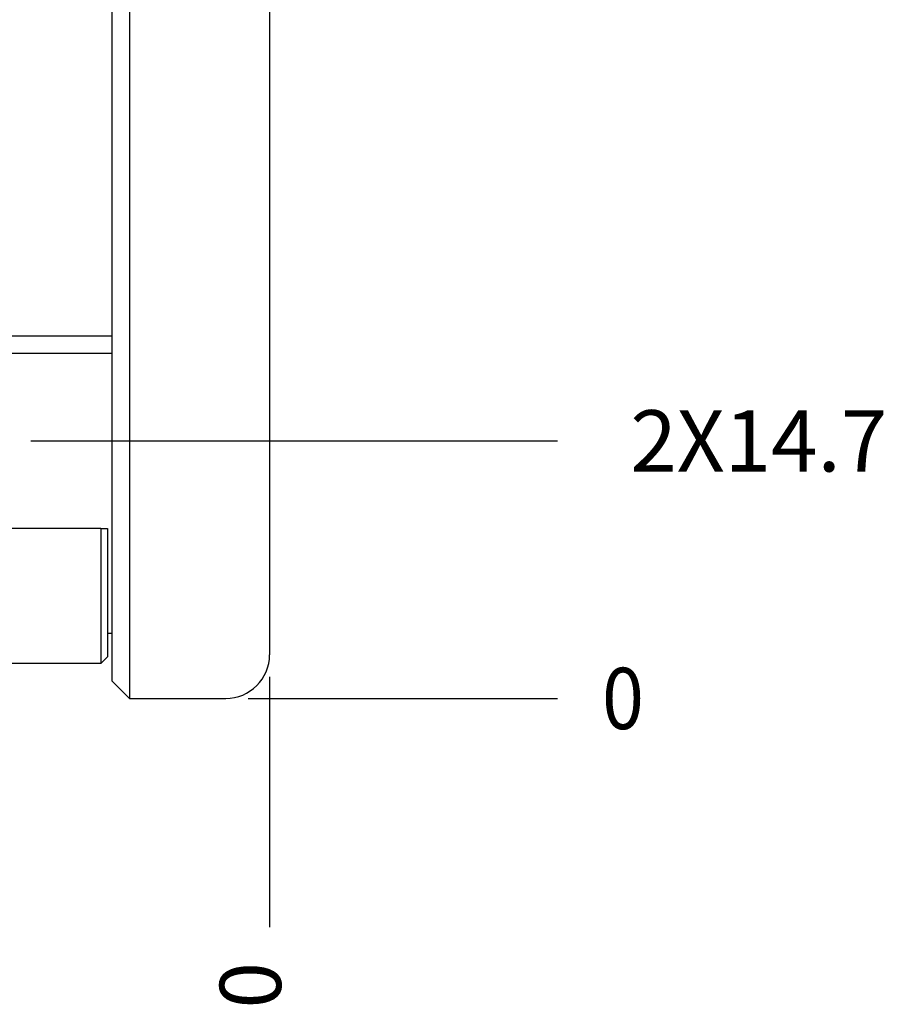
# Model space of a CAD drawing. Units: millimetres. Extents: x 889 to 1753, y 30 to 589.
# Drawn here: x 1122 to 1171, y 380 to 436 of the extents above; entities that cross this region are included whole.
import ezdxf

# ---------------------------------------------------------------- set-up
doc = ezdxf.new("R2010")
doc.units = ezdxf.units.MM
doc.layers.add('1', color=7, linetype='Continuous')
doc.styles.add('CONVERTER_11', font='txt.shx', dxfattribs={"width": 0.9})
doc.dimstyles.new('ME10_DIM_50', dxfattribs={"dimtxt": 3.5, "dimasz": 0.18, "dimexe": 2.03, "dimexo": 1.27, "dimgap": 2.54, "dimtad": 1, "dimdec": 1, "dimdsep": 46, "dimtxsty": 'CONVERTER_11', "dimsah": 1, "dimcen": 0.09, "dimclrd": 140, "dimclre": 140, "dimclrt": 4, "dimadec": 0, "dimazin": 0, "dimtfac": 1, "dimtdec": 4, "dimtix": 1, "dimtofl": 0, "dimtmove": 0, "dimatfit": 0, "dimfxl": 1, "dimtolj": 1, "dimtzin": 0, "dimarcsym": 0})
doc.dimstyles.new('ME10_DIM_51', dxfattribs={"dimtxt": 3.5, "dimasz": 0.18, "dimexe": 2.03, "dimexo": 1.27, "dimgap": 2.54, "dimtad": 1, "dimdec": 1, "dimdsep": 46, "dimtxsty": 'CONVERTER_11', "dimsah": 1, "dimcen": 0.09, "dimclrd": 140, "dimclre": 140, "dimclrt": 4, "dimadec": 0, "dimazin": 0, "dimtfac": 1, "dimtdec": 4, "dimtix": 1, "dimtofl": 0, "dimtmove": 0, "dimatfit": 0, "dimfxl": 1, "dimtolj": 1, "dimtzin": 0, "dimarcsym": 0})
doc.dimstyles.new('ME10_DIM_53', dxfattribs={"dimtxt": 3.5, "dimasz": 0.18, "dimexe": 2.03, "dimexo": 1.27, "dimgap": 2.54, "dimtad": 1, "dimdec": 1, "dimdsep": 46, "dimtxsty": 'CONVERTER_11', "dimsah": 1, "dimcen": 0.09, "dimclrd": 140, "dimclre": 140, "dimclrt": 4, "dimadec": 0, "dimazin": 0, "dimtfac": 1, "dimtdec": 4, "dimtix": 1, "dimtofl": 0, "dimtmove": 0, "dimatfit": 0, "dimfxl": 1, "dimtolj": 1, "dimtzin": 0, "dimarcsym": 0})

# ---------------------------------------------------------------- blocks, each defined once
blk = doc.blocks.new('plateLowerOpening_NI5582__157', base_point=(937.436, 399.395))
at = {"color": 7, "linetype": 'Continuous'}
for p, q in [((1116.301, 418.106), (1127.436, 418.106)), ((1116.301, 417.106), (1127.436, 417.106)), ((1126.801, 407.106), (938.071, 407.106)), ((1126.801, 407.106), (1126.801, 405.395)), ((1126.801, 407.106), (1127.182, 407.106)), ((1127.182, 407.106), (1127.182, 405.395)), ((1126.801, 405.395), (1126.801, 399.395)), ((1127.182, 405.395), (1127.182, 399.776)), ((1127.182, 401.122), (1127.436, 401.122)), ((1126.801, 399.395), (938.071, 399.395)), ((1126.801, 399.395), (1127.182, 399.776))]:
    blk.add_line(p, q, dxfattribs=at)
blk = doc.blocks.new('plateLowerOpening_NI-5582_1_1__158', base_point=(937.436, 399.395))
blk.add_blockref('plateLowerOpening_NI5582__157', (937.436, 399.395))
blk = doc.blocks.new('panelFront_Sw2_NI5582_1__160', base_point=(1127.436, 397.395))
at = {"color": 7, "linetype": 'Continuous'}
for p, q in [((1128.436, 492.395), (1127.436, 491.395)), ((1128.436, 492.395), (1133.936, 492.395)), ((1128.436, 492.395), (1128.436, 484.395)), ((1127.436, 491.395), (1127.436, 484.395)), ((1136.436, 489.895), (1136.436, 484.395)), ((1127.436, 484.395), (1127.436, 405.395)), ((1128.436, 484.395), (1128.436, 405.395)), ((1136.436, 484.395), (1136.436, 405.395)), ((1127.436, 405.395), (1127.436, 398.395)), ((1128.436, 405.395), (1128.436, 397.395)), ((1136.436, 405.395), (1136.436, 399.895)), ((1128.436, 397.395), (1127.436, 398.395)), ((1128.436, 397.395), (1133.936, 397.395))]:
    blk.add_line(p, q, dxfattribs=at)
for centre, start, end in [((1133.936, 489.895), 0, 90), ((1133.936, 399.895), 270, 0)]:
    blk.add_arc(centre, 2.5, start, end, dxfattribs=at)
blk = doc.blocks.new('lid-NI5582_1__196', base_point=(942.008, 399.395))
at = {"color": 7, "linetype": 'Continuous'}
blk.add_line((1122.864, 399.395), (1115.879, 399.395), dxfattribs=at)
blk = doc.blocks.new('Barcelona_Desktop_mmRH-5582_2switch__243', base_point=(922.594, 393.045))
for name, p in [('panelFront_Sw2_NI5582_1__160', (1127.436, 397.395)), ('plateLowerOpening_NI-5582_1_1__158', (937.436, 399.395)), ('lid-NI5582_1__196', (942.008, 399.395))]:
    blk.add_blockref(name, p)
blk = doc.blocks.new('*D480')
at = {"layer": '1', "color": 140, "linetype": 'Continuous'}
blk.add_line((1136.436, 398.625), (1136.436, 384.328), dxfattribs=at)
at = {"layer": '1', "color": 4, "insert": (1138.186, 379.688), "char_height": 3.5, "attachment_point": 7, "rotation": 90, "line_spacing_factor": 0.60024, "style": 'CONVERTER_11'}
blk.add_mtext('0', dxfattribs=at)
blk = doc.blocks.new('*D481')
at = {"layer": '1', "color": 140, "linetype": 'Continuous'}
blk.add_line((1122.81, 412.106), (1152.875, 412.106), dxfattribs=at)
at = {"layer": '1', "color": 4, "insert": (1157.025, 410.356), "char_height": 3.5, "attachment_point": 7, "line_spacing_factor": 0.60024, "style": 'CONVERTER_11'}
blk.add_mtext('\\C4;2X\\C4;14.7', dxfattribs=at)
blk = doc.blocks.new('*D483')
at = {"layer": '1', "color": 140, "linetype": 'Continuous'}
blk.add_line((1135.206, 397.395), (1152.875, 397.395), dxfattribs=at)
at = {"layer": '1', "color": 4, "style": 'CONVERTER_11', "width": 0.9}
blk.add_text('0', height=3.5, dxfattribs=at).set_placement((1155.415, 395.645))
blk = doc.blocks.new('LEFT1', base_point=(1031.853, 442.72))
blk.add_blockref('Barcelona_Desktop_mmRH-5582_2switch__243', (922.594, 393.045))
at = {"layer": '1'}
dim = blk.add_ordinate_dim(feature_location=(1121.54, 412.106), offset=(31.335, 0), dtype=0, origin=(1133.936, 397.395), dimstyle='ME10_DIM_51', override={"dimpost": '2X<>'}, dxfattribs=at)
dim.commit()
dim.dimension.update_dxf_attribs({"geometry": '*D481', "text_midpoint": (1163.334, 412.106)})
for feature_location, offset, dtype, origin, dimstyle, picture, middle in [((1136.436196792, 399.895000354), (0, -15.567268063), 1, (1136.436196792, 399.895000354), 'ME10_DIM_50', '*D480', (1136.436196792, 380.737732291)), ((1133.936196792, 397.395000354), (18.938982631, 0), 0, (1133.936196792, 397.395000354), 'ME10_DIM_53', '*D483', (1156.465179423, 397.395000354))]:
    dim = blk.add_ordinate_dim(feature_location=feature_location, offset=offset, dtype=dtype, origin=origin, dimstyle=dimstyle, dxfattribs=at)
    dim.commit()
    dim.dimension.update_dxf_attribs({"geometry": picture, "text_midpoint": middle})

msp = doc.modelspace()

# ---------------------------------------------------------------- block references
msp.add_blockref('LEFT1', (1031.853, 442.72))

doc.saveas('drawing.dxf')
